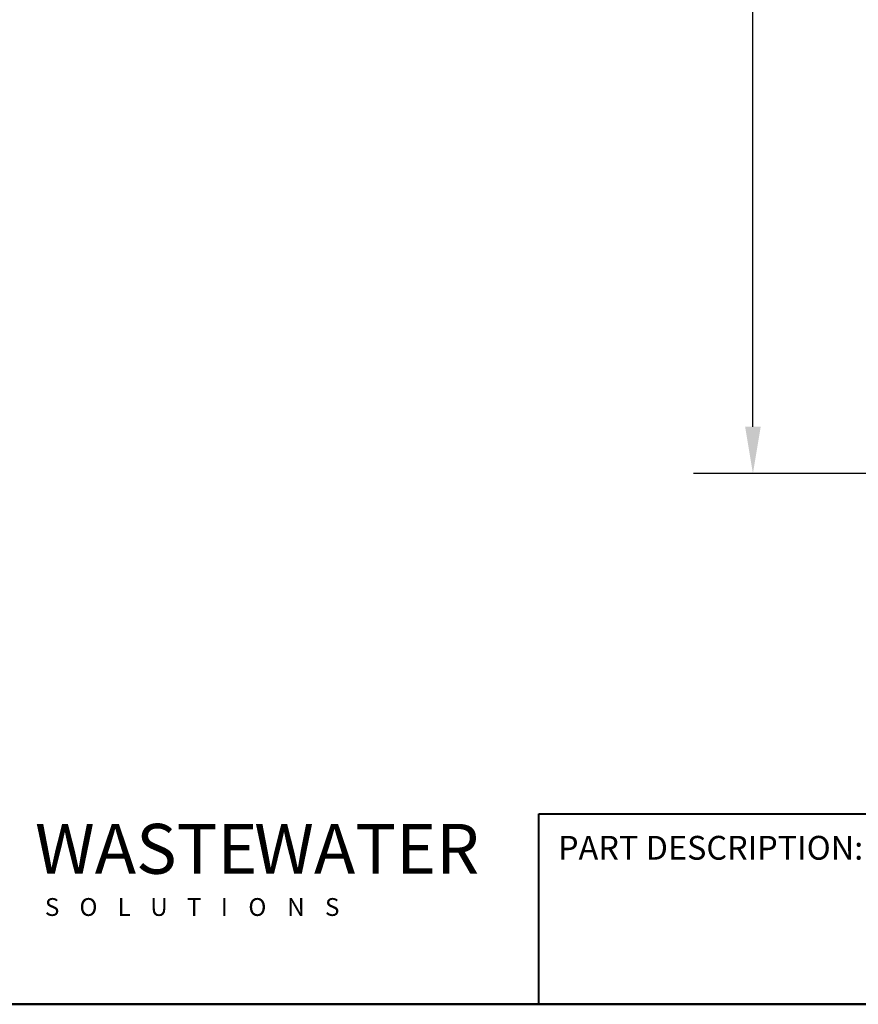
# Model space of a CAD drawing. Units: inches. Extents: x -157 to 421, y 7 to 290.
# Drawn here: x 75 to 136, y 7 to 79 of the extents above; entities that cross this region are included whole.
import ezdxf
from ezdxf.enums import TextEntityAlignment as Align

# ---------------------------------------------------------------- set-up
doc = ezdxf.new("R2010")
doc.units = ezdxf.units.IN
doc.header["$LTSCALE"] = 35
doc.header["$MEASUREMENT"] = 0
doc.layers.get('0').update_dxf_attribs({"lineweight": 25})
for name, color, linetype, lineweight in [('Border (ANSI)', 7, 'Continuous', 80), ('Dimension (ANSI)', 7, 'Continuous', 25), ('Title (ANSI)', 7, 'Continuous', 50)]:
    doc.layers.add(name, color=color, linetype=linetype, lineweight=lineweight)
doc.styles.add('DEFAULT-ANSI_129', font='tahoma.ttf', dxfattribs={"width": 0.94})
doc.styles.add('DEFAULT-ANSI_130', font='tahoma.ttf', dxfattribs={"width": 0.94})
doc.styles.add('DEFAULT-ANSI_29', font='tahoma.ttf')
doc.styles.add('Note Text (ANSI)', font='cour.ttf')
doc.styles.add('Text Style84', font='cour.ttf')
doc.styles.add('Text Style95', font='courbd.ttf')
doc.dimstyles.new('Default (ANSI)', dxfattribs={"dimscale": 35, "dimtxt": 0.075, "dimasz": 0.098425, "dimexe": 0.125, "dimexo": 0.0625, "dimgap": 0.031496, "dimtad": 0, "dimtih": 1, "dimtoh": 1, "dimrnd": 1e-08, "dimzin": 4, "dimdsep": 46, "dimtxsty": 'Note Text (ANSI)', "dimcen": 0.09, "dimdle": 0.393701, "dimclrd": 256, "dimclre": 256, "dimclrt": 256, "dimadec": 0, "dimazin": 1, "dimtfac": 1.6, "dimtofl": 0, "dimtmove": 0, "dimatfit": 3, "dimfxl": 1, "dimtolj": 1, "dimtzin": 4, "dimlwd": -1, "dimlwe": -1, "dimarcsym": 0})

# ---------------------------------------------------------------- blocks, each defined once
blk = doc.blocks.new('Borders WWS Border')
at = {"layer": 'Border (ANSI)', "lineweight": 50}
blk.add_line((10.8, 0.2), (0.2, 0.2), dxfattribs=at)
blk = doc.blocks.new('Title Blocks WWS Title Block')
at = {"layer": 'Title (ANSI)', "lineweight": 40}
for p, q in [((2.5302, 2.0693), (2.5302, 2.4693)), ((2.5302, 2.4693), (5.5302, 2.4693)), ((5.5302, 2.0693), (2.5302, 2.0693))]:
    blk.add_line(p, q, dxfattribs=at)
at = {"color": 141, "true_color": 0x6dcff6, "insert": (1.471, 2.3961), "char_height": 0.105, "attachment_point": 4, "style": 'DEFAULT-ANSI_129'}
blk.add_mtext('\\fOpen Sans|b1|i0;\\H0.1050;\\fOpen Sans|b1|i0;\\H0.1050;\\fOpen Sans|b1|i0;\\H0.1050;WASTE', dxfattribs=at)
at = {"color": 140, "true_color": 0x01aef0, "insert": (1.9318, 2.396), "char_height": 0.105, "attachment_point": 4, "style": 'DEFAULT-ANSI_130'}
blk.add_mtext('\\fOpen Sans|b1|i0;\\H0.1050;\\fOpen Sans|b1|i0;\\H0.1050;\\fOpen Sans|b1|i0;\\H0.1050;WATER', dxfattribs=at)
at = {"color": 7, "insert": (1.4918, 2.2738), "char_height": 0.009, "width": 0.91541, "attachment_point": 4, "line_spacing_factor": 0.505968, "style": 'DEFAULT-ANSI_29'}
blk.add_mtext('\\fOPTICopperplate|b1|i0;\\H0.0148;\\fOPTICopperplate|b0|i0;\\H0.0375;S\\fOPTICopperplate|b1|i0;\\H0.0136;\\fOPTICopperplate|b0|i0;\\H0.0345;    \\fOPTICopperplate|b1|i0;\\H0.0148;\\fOPTICopperplate|b0|i0;\\H0.0375;O\\fOPTICopperplate|b1|i0;\\H0.0136;\\fOPTICopperplate|b0|i0;\\H0.0345;    \\fOPTICopperplate|b1|i0;\\H0.0148;\\fOPTICopperplate|b0|i0;\\H0.0375;L\\fOPTICopperplate|b1|i0;\\H0.0131;\\fOPTICopperplate|b0|i0;\\H0.0334;    \\fOPTICopperplate|b1|i0;\\H0.0148;\\fOPTICopperplate|b0|i0;\\H0.0375;U\\fOPTICopperplate|b1|i0;\\H0.0131;\\fOPTICopperplate|b0|i0;\\H0.0330;    \\fOPTICopperplate|b1|i0;\\H0.0148;\\fOPTICopperplate|b0|i0;\\H0.0375;T\\fOPTICopperplate|b1|i0;\\H0.0131;\\fOPTICopperplate|b0|i0;\\H0.0330;    \\fOPTICopperplate|b1|i0;\\H0.0148;\\fOPTICopperplate|b0|i0;\\H0.0375;I\\fOPTICopperplate|b1|i0;\\H0.0139;\\fOPTICopperplate|b0|i0;\\H0.0352;    \\fOPTICopperplate|b1|i0;\\H0.0148;\\fOPTICopperplate|b0|i0;\\H0.0375;O\\fOPTICopperplate|b1|i0;\\H0.0141;\\fOPTICopperplate|b0|i0;\\H0.0358;    \\fOPTICopperplate|b1|i0;\\H0.0148;\\fOPTICopperplate|b0|i0;\\H0.0375;N\\fOPTICopperplate|b1|i0;\\H0.0139;\\fOPTICopperplate|b0|i0;\\H0.0349;    \\fOPTICopperplate|b1|i0;\\H0.0148;\\fOPTICopperplate|b0|i0;\\H0.0375;S', dxfattribs=at)
at = {"layer": 'Title (ANSI)', "insert": (2.5706, 2.4233), "char_height": 0.05, "width": 0.892788, "attachment_point": 1, "style": 'Note Text (ANSI)'}
blk.add_mtext('\\fCourier New|b0|i0;\\H0.0500;PART DESCRIPTION:', dxfattribs=at)
at = {"layer": 'Title (ANSI)', "style": 'Note Text (ANSI)'}
blk.add_attdef('REVISION_NUMBER', text='', height=0.075, dxfattribs=at).set_placement((6.9772, 2.3885), align=Align.MIDDLE_CENTER)
at = {"layer": 'Title (ANSI)'}
for tag, p, height, style in [('Initial_View_Scale_001', (7.3223, 2.2968), 0.075, 'Note Text (ANSI)'), ('CURRENT_DATE_001', (7.9166, 2.3077), 0.05, 'Text Style84'), ('PART_NUMBER_001', (8.5167, 2.1096), 0.075, 'Text Style95')]:
    blk.add_attdef(tag, p, '', height=height, dxfattribs=dict(at, style=style))
blk = doc.blocks.new('*D12')
at = {"layer": 'Defpoints', "color": 0, "transparency": 16777216}
for p in [(128.453, 149.988), (165.524, 149.988), (164.762, 46.043)]:
    blk.add_point(p, dxfattribs=at)
at = {"layer": 'Dimension (ANSI)', "transparency": 16777216}
for p, q in [((163.337, 149.988), (124.078, 149.988)), ((128.453, 146.543), (128.453, 116.662)), ((128.453, 49.488), (128.453, 111.507)), ((162.574, 46.043), (124.078, 46.043))]:
    blk.add_line(p, q, dxfattribs=at)
for points in [[(127.879, 146.543), (129.028, 146.543), (128.453, 149.988)], [(127.879, 49.488), (129.028, 49.488), (128.453, 46.043)]]:
    blk.add_solid(points, dxfattribs=at)
at = {"layer": 'Dimension (ANSI)', "transparency": 16777216, "insert": (124.849, 115.559), "char_height": 2.625, "attachment_point": 1, "style": 'Note Text (ANSI)'}
blk.add_mtext('\\A1;104', dxfattribs=at)

msp = doc.modelspace()

# ---------------------------------------------------------------- block references
at = {"xscale": 35, "yscale": 35, "zscale": 35}
for name, p in [('Borders WWS Border', (0, 0)), ('Title Blocks WWS Title Block', (24.143, -65.426))]:
    msp.add_blockref(name, p, dxfattribs=at)

# ---------------------------------------------------------------- dimensions: what is measured, and where the dimension line sits
at = {"layer": 'Dimension (ANSI)'}
dim = msp.add_linear_dim(base=(128.453, 149.988), p1=(164.762, 46.043), p2=(165.524, 149.988), angle=270, dimstyle='Default (ANSI)', override={"dimgap": 0.031496, "dimdec": 0, "dimtol": 0, "dimlim": 0, "dimtp": 0, "dimtm": 0, "dimtdec": 2, "dimatfit": 1}, dxfattribs=at)
dim.commit()
dim.dimension.update_dxf_attribs({"geometry": '*D12', "text_midpoint": (128.453, 114.084), "dimtype": 160})

doc.saveas('drawing.dxf')
